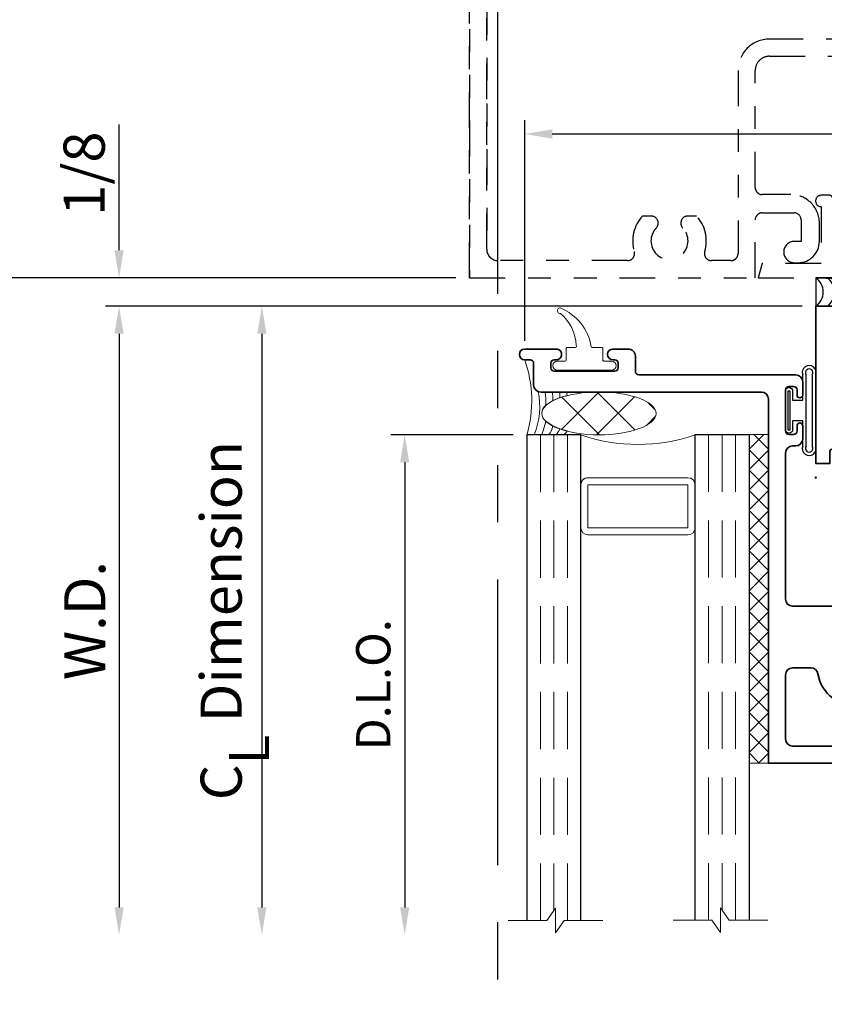
# Model space of a CAD drawing. Extents: x -0.7 to 15.7, y -0.7 to 20.7.
# Drawn here: x 5.1 to 8.6, y 12.4 to 16.7 of the extents above; entities that cross this region are included whole.
import ezdxf
from ezdxf.enums import TextEntityAlignment as Align

# ---------------------------------------------------------------- set-up
doc = ezdxf.new("R2010")
doc.units = 0
doc.header["$MEASUREMENT"] = 0
doc.linetypes.add('HIDDEN', pattern=[0.375, 0.25, -0.125])
doc.linetypes.add('PHANTOM', pattern=[2.5, 1.25, -0.25, 0.25, -0.25, 0.25, -0.25])
doc.layers.get('0').update_dxf_attribs({"lineweight": 35})
doc.layers.get('Defpoints').update_dxf_attribs({"color": 253})
doc.layers.add('Condition', color=194, linetype='Continuous', lineweight=25)
doc.layers.add('Dimension', color=22, linetype='Continuous', lineweight=25)
doc.styles.get("Standard").update_dxf_attribs({"font": 'arial.ttf'})
doc.dimstyles.get("Standard").update_dxf_attribs({"dimscale": 2, "dimtxt": 0.09, "dimasz": 0.06, "dimexe": 0.03, "dimexo": 0.03, "dimgap": 0.03, "dimtad": 1, "dimdec": 4, "dimzin": 0, "dimdsep": 46, "dimlunit": 5, "dimtxsty": 'Standard', "dimcen": 0.03, "dimclrd": 256, "dimclre": 256, "dimclrt": 256, "dimadec": 0, "dimazin": 0, "dimtfac": 1, "dimtdec": 4, "dimtofl": 0, "dimtmove": 0, "dimatfit": 2, "dimfxl": 1, "dimfrac": 2, "dimtolj": 1, "dimtzin": 0, "dimlwd": 25, "dimlwe": 25, "dimarcsym": 0})

# ---------------------------------------------------------------- blocks, each defined once
blk = doc.blocks.new('*D31')
at = {"layer": 'Defpoints', "color": 0, "transparency": 16777216}
for p in [(7.039225874428006, 15.53012708698664), (4.880267738901008, 12.65512708698664), (7.457605651746013, 12.65512708698664)]:
    blk.add_point(p, dxfattribs=at)
at = {"layer": 'Dimension', "lineweight": 25, "transparency": 16777216}
for p, q in [((6.979225874428006, 15.53012708698664), (4.820267738901006, 15.53012708698664)), ((4.880267738901007, 15.41012708698664), (4.880267738901008, 12.77512708698664))]:
    blk.add_line(p, q, dxfattribs=at)
at = {"layer": 'Dimension', "transparency": 16777216}
for points in [[(4.860267738901007, 15.41012708698664), (4.900267738901007, 15.41012708698664), (4.880267738901007, 15.53012708698664)], [(4.860267738901008, 12.77512708698664), (4.900267738901007, 12.77512708698664), (4.880267738901008, 12.65512708698664)]]:
    blk.add_solid(points, dxfattribs=at)
at = {"layer": 'Dimension', "transparency": 16777216, "insert": (4.72713677027891, 14.09262708698663), "char_height": 0.18, "attachment_point": 5, "rotation": 90}
blk.add_mtext('\\A1;R.O.', dxfattribs=at)
blk = doc.blocks.new('*D32')
at = {"layer": 'Defpoints', "color": 0, "transparency": 16777216}
for p in [(8.554225874427988, 15.40512708698664), (5.505267738901008, 12.65512708698664), (7.457605651746013, 12.65512708698664)]:
    blk.add_point(p, dxfattribs=at)
at = {"layer": 'Dimension', "lineweight": 25, "transparency": 16777216}
for p, q in [((8.494225874427988, 15.40512708698664), (5.445267738901006, 15.40512708698664)), ((5.505267738901007, 15.28512708698664), (5.505267738901008, 12.77512708698664))]:
    blk.add_line(p, q, dxfattribs=at)
at = {"layer": 'Dimension', "transparency": 16777216}
for points in [[(5.485267738901007, 15.28512708698664), (5.525267738901007, 15.28512708698664), (5.505267738901007, 15.40512708698664)], [(5.485267738901008, 12.77512708698664), (5.525267738901007, 12.77512708698664), (5.505267738901008, 12.65512708698664)]]:
    blk.add_solid(points, dxfattribs=at)
at = {"layer": 'Dimension', "transparency": 16777216, "insert": (5.35526773890101, 14.03012708698663), "char_height": 0.18, "attachment_point": 5, "rotation": 90}
blk.add_mtext('\\A1;W.D.', dxfattribs=at)
blk = doc.blocks.new('*D36')
at = {"layer": 'Defpoints', "color": 0, "transparency": 16777216}
for p in [(10.53922587489028, 16.15914530644991), (10.53922587489028, 15.40512708698664), (7.280726160276229, 15.19467708698663)]:
    blk.add_point(p, dxfattribs=at)
at = {"layer": 'Dimension', "lineweight": 25, "transparency": 16777216}
for p, q in [((7.280726160276229, 15.25467708698663), (7.280726160276229, 16.21914530644991)), ((10.53922587489028, 15.46512708698664), (10.53922587489028, 16.21914530644991)), ((7.400726160276229, 16.15914530644991), (10.41922587489029, 16.15914530644991))]:
    blk.add_line(p, q, dxfattribs=at)
at = {"layer": 'Dimension', "transparency": 16777216}
for points in [[(7.400726160276229, 16.17914530644991), (7.400726160276229, 16.13914530644991), (7.280726160276229, 16.15914530644991)], [(10.41922587489029, 16.17914530644991), (10.41922587489029, 16.13914530644991), (10.53922587489028, 16.15914530644991)]]:
    blk.add_solid(points, dxfattribs=at)
at = {"layer": 'Dimension', "transparency": 16777216, "insert": (8.909976017583258, 16.31227627507201), "char_height": 0.18, "attachment_point": 5}
blk.add_mtext('\\A1;3 1/4', dxfattribs=at)
blk = doc.blocks.new('*D39')
at = {"layer": 'Defpoints', "color": 0, "transparency": 16777216}
for p in [(7.290226160276255, 14.84267708698664), (6.755267738901012, 12.65512708698664), (7.457605651746013, 12.65512708698664)]:
    blk.add_point(p, dxfattribs=at)
at = {"layer": 'Dimension', "lineweight": 25, "transparency": 16777216}
for p, q in [((7.230226160276255, 14.84267708698664), (6.695267738901011, 14.84267708698664)), ((6.755267738901011, 14.72267708698664), (6.755267738901012, 12.77512708698664))]:
    blk.add_line(p, q, dxfattribs=at)
at = {"layer": 'Dimension', "transparency": 16777216}
for points in [[(6.735267738901012, 14.72267708698664), (6.775267738901011, 14.72267708698664), (6.755267738901011, 14.84267708698664)], [(6.735267738901013, 12.77512708698664), (6.775267738901012, 12.77512708698664), (6.755267738901012, 12.65512708698664)]]:
    blk.add_solid(points, dxfattribs=at)
at = {"layer": 'Dimension', "transparency": 16777216, "insert": (6.617658598382596, 13.74890208698663), "char_height": 0.15, "attachment_point": 5, "rotation": 90}
blk.add_mtext('\\A1;D.L.O.', dxfattribs=at)
blk = doc.blocks.new('*D40')
at = {"layer": 'Defpoints', "color": 0, "transparency": 16777216}
for p in [(8.554225874890282, 15.40512708698664), (6.130267738901012, 12.65512708698664), (7.457605651746013, 12.65512708698664)]:
    blk.add_point(p, dxfattribs=at)
at = {"layer": 'Dimension', "lineweight": 25, "transparency": 16777216}
for p, q in [((8.494225874890281, 15.40512708698664), (6.070267738901011, 15.40512708698664)), ((6.130267738901011, 15.28512708698664), (6.130267738901012, 12.77512708698664))]:
    blk.add_line(p, q, dxfattribs=at)
at = {"layer": 'Dimension', "transparency": 16777216}
for points in [[(6.110267738901012, 15.28512708698664), (6.150267738901011, 15.28512708698664), (6.130267738901011, 15.40512708698664)], [(6.110267738901013, 12.77512708698664), (6.150267738901012, 12.77512708698664), (6.130267738901012, 12.65512708698664)]]:
    blk.add_solid(points, dxfattribs=at)
at = {"layer": 'Dimension', "transparency": 16777216, "insert": (5.952066550360769, 14.03012708698664), "char_height": 0.18, "attachment_point": 5, "rotation": 90}
blk.add_mtext('\\A1;C{\\H0.97222x;\\S^ L;} Dimension', dxfattribs=at)
blk = doc.blocks.new('*U21')
at = {"lineweight": 25}
for p, q in [((0.125, 1.985000000000017), (0, 1.985000000000017)), ((0, 1.985000000000017), (0, 0)), ((0.125, 1.985000000000017), (0, 0)), ((0.125, 0), (0.125, 1.985000000000017)), ((0, 0), (0.125, 0))]:
    blk.add_line(p, q, dxfattribs=at)
blk = doc.blocks.new('*U24')
at = {"lineweight": 25}
for centre in [(0.06249999999999867, 0.1566075714414291), (0.06249999999999894, 0.1066075714414291), (0.0624999999999992, 0.05660757144142908), (0.06249999999999945, 0.00660757144142908), (0.06249999999999948, -0.04339242855857094)]:
    blk.add_arc(centre, 0.07608648274306423, 34.77143016441004, 145.2285698355892, dxfattribs=at)
blk = doc.blocks.new('*D28')
at = {"layer": 'Defpoints', "color": 0, "transparency": 16777216}
for p in [(5.505267738901015, 15.53012708698664), (7.039225874428006, 15.53012708698664), (8.554225874427988, 15.40512708698664)]:
    blk.add_point(p, dxfattribs=at)
at = {"layer": 'Dimension', "lineweight": 25, "transparency": 16777216}
for p, q in [((5.505267738901015, 15.65012708698663), (5.505267738901015, 16.20125941986521)), ((6.979225874428006, 15.53012708698664), (5.445267738901015, 15.53012708698664)), ((8.494225874427988, 15.40512708698664), (5.445267738901015, 15.40512708698664)), ((5.505267738901015, 15.28512708698664), (5.505267738901015, 15.16512708698663))]:
    blk.add_line(p, q, dxfattribs=at)
at = {"layer": 'Dimension', "transparency": 16777216}
for points in [[(5.485267738901015, 15.65012708698663), (5.525267738901015, 15.65012708698663), (5.505267738901015, 15.53012708698664)], [(5.485267738901015, 15.28512708698664), (5.525267738901015, 15.28512708698664), (5.505267738901015, 15.40512708698664)]]:
    blk.add_solid(points, dxfattribs=at)
at = {"layer": 'Dimension', "transparency": 16777216, "insert": (5.352198161820527, 15.98569325342592), "char_height": 0.18, "attachment_point": 5, "rotation": 90}
blk.add_mtext('\\A1;1/8', dxfattribs=at)
blk = doc.blocks.new('spacer500')
at = {"lineweight": 9}
blk.add_lwpolyline([(0.21875, 0), (0.40625, 0, 0.414213562373095), (0.4375, 0.03125), (0.4375, 0.46875, 0.414213562373095), (0.40625, 0.5), (0.21875, 0.5, 0.414213562373095), (0.1875, 0.46875), (0.1875, 0.03125, 0.414213562373095)], format="xyb", close=True, dxfattribs=at)
blk.add_lwpolyline([(0.21875, 0.03125), (0.40625, 0.03125), (0.40625, 0.46875), (0.21875, 0.46875)], close=True, dxfattribs=at)
blk = doc.blocks.new('butyl500')
at = {"lineweight": 9}
blk.add_lwpolyline([(0.1875, 0.03125000000000001), (0.1875, 0.46875, -0.4142135623730948), (0.21875, 0.5), (0, 0.5000000000000001, -0.1668159018940809), (0, 8.326672684688674e-17), (0.2196274479229587, 0, -0.4221899789615675), (0.1875, 0.03125)], format="xyb", close=True, dxfattribs=at)
blk = doc.blocks.new('Glass-6mm')
at = {"linetype": 'HIDDEN', "lineweight": 9}
for p, q in [((0, 0.177), (1.25, 0.1770000000000002)), ((0, 0.118), (1.205910484647801, 0.1179999999999998)), ((0, 0.059), (1.25, 0.05899999999999977))]:
    blk.add_line(p, q, dxfattribs=at)
at = {"lineweight": 9}
blk.add_lwpolyline([(1.25, 0.3316202231442718), (1.25, 0.1630830381744548), (1.304018615774532, 0.1249999999999998), (1.195981384225468, 0.1249999999999998), (1.25, 0.08691696182554476), (1.25, -0.08162022314427222)], dxfattribs=at)
at = {"lineweight": 25}
blk.add_lwpolyline([(1.25, 0.236), (0, 0.236), (0, 0), (1.25, -2.220446049250313e-16)], dxfattribs=at)
blk = doc.blocks.new('IG -1 Inch  Lami 3mm-030-3mm x 1-2 x 6mm')
at = {"lineweight": 25}
for p in [(0, 0.736), (0, 0)]:
    blk.add_blockref('Glass-6mm', p, dxfattribs=at)
at = {"lineweight": 9}
for name, p in [('butyl500', (0, 0.2359999999999999)), ('spacer500', (0, 0.236))]:
    blk.add_blockref(name, p, dxfattribs=at)
blk = doc.blocks.new('*U48')
at = {"layer": 'Condition'}
blk.add_line((2.666112500101804, 1.388272728533128), (2.416112500101804, 1.388272728533138), dxfattribs=at)
at = {"layer": 'Condition', "linetype": 'PHANTOM', "ltscale": 0.125}
for points in [[(1.414498393881493, 1.841940604925373), (1.42849104194075, 1.842184847505766, -0.6681786379192799), (1.435858964008515, 1.82523978684959), (1.388446157196688, 1.776142388134058, -0.6681786379193067), (1.302486782421935, 1.810002686335135), (1.301459713225304, 1.868843441202354), (1.261339783398993, 1.896287278446916, -0.8363234174214557), (1.267791885389121, 1.910652611679811), (1.30087390559874, 1.902404337651145), (1.299410108894077, 1.986265194693356, 0.4142135623730351), (1.29330630828454, 1.992159566425666), (1.243313923526761, 1.991286946103802, -0.4142135623729624), (1.237210122917174, 1.997181317836119), (1.236721455536928, 2.025177053300492, -0.4142135623731173), (1.242615827269274, 2.031280853910079), (1.661137308580534, 2.031669765398202, 0.1630378792798284), (1.661137308580534, 2.031669765398202), (1.724060713403551, 2.089120328701287, -0.8866576518667455), (1.740033413575707, 2.057316654042626), (1.672198805584364, 1.974419374670294), (1.673788754307273, 1.883331273339901), (1.722135493170049, 1.948031684754777, -0.9485134714985557), (1.742857079469557, 1.91884177612609), (1.674770235815229, 1.827102235407789), (1.676372609618218, 1.735302301716434), (1.724494618691812, 1.799197589103567, -0.9587547349573025), (1.746704291882926, 1.771100043475133), (1.688779810712509, 1.694475339615305, -0.2262200796140227), (1.578129974402549, 1.620762683305816, -0.4142135623730911), (1.537437970338777, 1.66005849485457), (1.53394748905132, 1.860028033885864, 0.4142135623730898), (1.452563480923848, 1.938619656983409), (1.414222568280747, 1.93795041386382, 0.3888787318530045), (1.375018102527823, 1.900746765007323), (1.373897735613587, 1.884724771681373, 0.4400105308918127)], [(3.085502606118383, 1.841940604925372), (3.071509958059125, 1.842184847505766, 0.6681786379192799), (3.06414203599136, 1.825239786849589), (3.111554842803188, 1.776142388134058, 0.6681786379193067), (3.19751421757794, 1.810002686335134), (3.198541286774571, 1.868843441202354), (3.238661216600882, 1.896287278446916, 0.8363234174214557), (3.232209114610754, 1.910652611679811), (3.199127094401135, 1.902404337651144), (3.200590891105798, 1.986265194693355, -0.4142135623730351), (3.206694691715335, 1.992159566425666), (3.256687076473114, 1.991286946103801, 0.4142135623729624), (3.262790877082701, 1.997181317836119), (3.263279544462947, 2.025177053300491, 0.4142135623731173), (3.257385172730601, 2.031280853910078), (2.838863691419341, 2.031669765398202, -0.1630378792798284), (2.838863691419341, 2.031669765398202), (2.775940286596324, 2.089120328701287, 0.8866576518667455), (2.759967586424168, 2.057316654042626), (2.827802194415511, 1.974419374670293), (2.826212245692602, 1.883331273339901), (2.777865506829826, 1.948031684754777, 0.9485134714985557), (2.757143920530318, 1.918841776126089), (2.825230764184646, 1.827102235407789), (2.823628390381657, 1.735302301716433), (2.775506381308062, 1.799197589103567, 0.9587547349573025), (2.753296708116949, 1.771100043475133), (2.811221189287366, 1.694475339615305, 0.2262200796140227), (2.921871025597326, 1.620762683305816, 0.4142135623730911), (2.962563029661098, 1.66005849485457), (2.966053510948555, 1.860028033885864, -0.4142135623730898), (3.047437519076027, 1.938619656983408), (3.085778431719128, 1.93795041386382, -0.3888787318530045), (3.124982897472052, 1.900746765007322), (3.126103264386288, 1.884724771681373, -0.4400105308918127)], [(1.263267538369567, 1.009718381043424e-13), (1.589267538369568, 1.008994515631369e-13), (2.917267538369563, 1.006045763277964e-13), (3.243267538369571, 1.005321897865908e-13), (3.226667538369568, 0.06200000000010083), (2.967267538369568, 0.06200000000010088), (2.967267538369568, 0.3110000000001006, 0.9999999999999999), (2.967267538369568, 0.3610000000001013), (2.932267538369564, 0.3610000000001013, 0.4133333333333305), (2.917267538369563, 0.3460000000001007), (2.917267538369563, 0.0620000000001009), (1.589267538369568, 0.06200000000010119), (1.589267538369568, 0.3460000000001011, 0.4133333333333348), (1.574267538369567, 0.3610000000001016), (1.539267538369563, 0.3610000000001016, 0.9999999999999999), (1.539267538369563, 0.3110000000001009), (1.539267538369563, 0.0620000000001012), (1.279867538369564, 0.06200000000010126), (1.263267538369567, 1.009718381043424e-13)]]:
    blk.add_lwpolyline(points, format="xyb", close=True, dxfattribs=at)
for points in [[(0, 0), (-2.448041769298471e-14, 2)], [(4.499999999999956, 2), (4.49999999999998, 7.771561172376147e-16)], [(0.07499999999998068, 1.874999999999997), (0.07499999999999556, 0.1250000000000027)], [(4.424999999999977, 0.1060000000000025), (4.424999999999962, 1.893999999999998)]]:
    blk.add_lwpolyline(points, dxfattribs=at)
for points in [[(2.223112500101808, 1.338272728533141), (2.223112500101808, 1.338272728533141, -0.4142135623731167), (2.273112500101808, 1.388272728533145), (2.351112500101807, 1.388272728533145, -0.414213562373095), (2.366112500101814, 1.373272728533145, 0.4142135623730118), (2.391112500101806, 1.348272728533139, 0.4142135623730118), (2.416112500101804, 1.373272728533145), (2.416112500101804, 1.388272728533138), (2.416112500101783, 1.440272728533143, 0.4142135623729749), (2.406112500101783, 1.450272728533139), (1.311999999999955, 1.450272728533141, -0.4142135623731035), (1.249999999999958, 1.512272728533141), (1.249999999999958, 1.512272728533141), (1.24999999999993, 1.604999999999997, -0.4142135623731286), (1.280999999999939, 1.635999999999996), (1.406000970197614, 1.636000000000001, 0.4142136322042776), (1.531000999999937, 1.760999999999996), (1.531000999999883, 1.841000100636762, 0.4142132454321819), (1.437999999999936, 1.934001000000002), (1.421499999999935, 1.933999999999998, 0.9999999999999999), (1.421499999999935, 1.840999999999994), (1.451000999999938, 1.840998999999997), (1.451000999999935, 1.747, -0.4142135623730615), (1.420000999999932, 1.716000000000001), (1.280999999999939, 1.716000000000005, -0.4142135623731286), (1.249999999999933, 1.747), (1.249999999999933, 2), (-2.448041769298471e-14, 2), (-2.448041769298471e-14, 2), (0, 0), (1.249999999999958, -2.775557561562797e-16), (1.249999999999958, 0.2529999999999999, -0.4142135623731286), (1.280999999999964, 0.2839999999999951), (1.420000999999957, 0.2839999999999986, -0.4142135623730615), (1.451000999999959, 0.2529999999999998), (1.451000999999963, 0.1590010000000032), (1.421499999999959, 0.1590000000000057, 0.9999999999999999), (1.421499999999959, 0.0660000000000022), (1.43799999999996, 0.06599899999999762, 0.4142132454321819), (1.531000999999908, 0.1589998993632375), (1.531000999999961, 0.239000000000004, 0.4142136322042776), (1.406000970197639, 0.3639999999999987), (1.280999999999964, 0.3640000000000041, -0.4142135623731286), (1.249999999999954, 0.395000000000003), (1.249999999999958, 0.9069999999999965, -0.4142135623731035), (1.311999999999955, 0.9689999999999958), (2.406112500101783, 0.9689999999999975, 0.4142135623729749), (2.416112500101783, 0.9789999999999935), (2.416112500101804, 1.030999999999999), (2.416112500101804, 1.045999999999992, 0.4142135623730118), (2.391112500101806, 1.070999999999998, 0.4142135623730118), (2.366112500101814, 1.045999999999992, -0.414213562373095), (2.351112500101807, 1.030999999999992), (2.273112500101808, 1.030999999999992, -0.4142135623731167), (2.223112500101808, 1.080999999999996), (2.223112500101808, 1.338272728533141)], [(2.859112500101809, 1.06199999999999), (2.859112500101809, 1.06199999999999, -0.414213562373095), (2.828112500101811, 1.030999999999991), (2.731112500101809, 1.030999999999991, -0.414213562373095), (2.716112500101809, 1.045999999999992, 0.414213562373095), (2.69111250010181, 1.070999999999991, 0.4142135623731367), (2.666112500101812, 1.045999999999999), (2.666112500101812, 1.030999999999999), (2.666112500101782, 0.9790000000000029, 0.414213562373255), (2.676112500101782, 0.9689999999999973), (3.187999999999961, 0.9689999999999972, -0.4142135623731161), (3.249999999999965, 0.906999999999996), (3.249999999999972, 0.3950000000000025, -0.4142135623730279), (3.218999999999974, 0.3639999999999965), (3.093999999999959, 0.3640000000000037, 0.414213562373095), (2.968999999999959, 0.2390000000000037), (2.969000000000016, 0.1589998993632371, 0.4142132454321735), (3.06200099999996, 0.06599900000000347, 0.9999999999999999), (3.06200099999996, 0.06600000000000183), (3.078500999999961, 0.06600000000000183, 0.9999999999999999), (3.078500999999961, 0.1590000000000054), (3.048999999999965, 0.1589999999999983), (3.048999999999965, 0.2529999999999995, -0.4142135623730279), (3.079999999999964, 0.2840000000000054), (3.218999999999952, 0.2839999999999983, -0.4142135623730446), (3.249999999999956, 0.2529999999999994), (3.249999999999958, -7.216449660063423e-16), (4.49999999999998, 7.771561172376147e-16), (4.499999999999956, 2), (4.499999999999956, 2), (3.249999999999934, 2.000000000000002), (3.249999999999932, 1.747000000000002, -0.4142135623730446), (3.218999999999928, 1.716000000000003), (3.079999999999939, 1.715999999999996, -0.4142135623730279), (3.04899999999994, 1.747000000000002), (3.04899999999994, 1.841000000000003), (3.078500999999937, 1.840999999999996, 0.9999999999999999), (3.078500999999937, 1.933999999999999), (3.062000999999936, 1.933999999999999, 0.9999999999999999), (3.062000999999936, 1.934000999999998, 0.4142132454321735), (2.968999999999991, 1.841000100636764), (2.968999999999935, 1.760999999999998, 0.414213562373095), (3.093999999999935, 1.635999999999998), (3.218999999999949, 1.636000000000005, -0.4142135623730279), (3.249999999999948, 1.604999999999999), (3.249999999999966, 1.512272728533141), (3.249999999999966, 1.512272728533141, -0.4142135623731161), (3.187999999999961, 1.450272728533139), (2.676112500101783, 1.450272728533139, 0.414213562373255), (2.666112500101783, 1.440272728533134), (2.666112500101812, 1.388272728533138), (2.666112500101812, 1.373272728533137, 0.4142135623731367), (2.69111250010181, 1.348272728533146, 0.414213562373095), (2.716112500101809, 1.373272728533144, -0.414213562373095), (2.731112500101809, 1.388272728533145), (2.828112500101811, 1.388272728533145, -0.414213562373095), (2.859112500101809, 1.357272728533146), (2.859112500101809, 1.06199999999999)], [(2.148112500101797, 1.075249999999997), (2.148112500101797, 1.075249999999997, -0.414213562373095), (2.116862500101797, 1.043999999999997), (1.311999999999962, 1.044000000000004, 0.4142135623731044), (1.174999999999952, 0.9070000000000036), (1.174999999999962, 0.1060000000000014, -0.4142135623731788), (1.143999999999963, 0.07500000000000794), (1.058953798547265, 0.07500000000000262, -0.5021061794792285), (1.029252924823527, 0.1148802083333205, 0.264478164616461), (0.9934905059487499, 0.2699999999999999), (0.9553741251895506, 0.2699999999999994, 0.6627717165370545), (0.9331277155388715, 0.2174107142857319, -2.363944858520024), (0.8168722844610704, 0.2174107142857048, 0.662771716536993), (0.794625874810372, 0.2700000000000066), (0.756509494051166, 0.2699999999999924, 0.264478164616465), (0.720747075176433, 0.1148802083333356, -0.5021061794793507), (0.6910462014526432, 0.07500000000000714), (0.1249999999999956, 0.07500000000000283, -0.4142135623730931), (0.07499999999999556, 0.1250000000000027), (0.07499999999997102, 1.874999999999998), (0.07499999999997102, 1.874999999999998, -0.4142135623730931), (0.1249999999999711, 1.924999999999998), (0.6910462014526187, 1.924999999999993, -0.5021061794793507), (0.7207470751764086, 1.885119791666664, 0.264478164616465), (0.7565094940511413, 1.730000000000008), (0.7946258748103473, 1.729999999999994, 0.662771716536993), (0.8168722844610459, 1.782589285714295, -2.363944858520024), (0.9331277155388471, 1.782589285714268, 0.6627717165370545), (0.9553741251895259, 1.730000000000001), (0.9934905059487252, 1.73, 0.264478164616461), (1.029252924823503, 1.88511979166668, -0.5021061794792285), (1.05895379854724, 1.924999999999997), (1.143999999999939, 1.924999999999992, -0.4142135623731788), (1.174999999999937, 1.893999999999999), (1.174999999999933, 1.512272728533138), (1.174999999999952, 1.512272728533134, 0.4142135623731044), (1.311999999999962, 1.375272728533133), (2.116862500101797, 1.37527272853314, -0.414213562373095), (2.148112500101797, 1.34402272853314), (2.148112500101797, 1.075249999999997)], [(2.934112500101812, 1.34402272853314), (2.934112500101812, 1.34402272853314, -0.414213562373095), (2.965362500101812, 1.37527272853314), (3.187999999999961, 1.37527272853314, 0.4142135623730875), (3.324999999999962, 1.512272728533137), (3.324999999999962, 1.512272728533137), (3.324999999999951, 1.894, -0.414213562373028), (3.35599999999995, 1.924999999999999), (3.441046201452548, 1.924999999999999, -0.5021061794792067), (3.470747075176339, 1.88511979166667, 0.2644781646164348), (3.506509494051135, 1.730000000000013), (3.544625874810341, 1.729999999999999, 0.6627717165370606), (3.566872284461046, 1.782589285714296, -2.363944858520037), (3.68312771553885, 1.782589285714268, 0.662771716537009), (3.70537412518952, 1.729999999999999), (3.743490505948726, 1.729999999999999, 0.264478164616428), (3.779252924823501, 1.885119791666662, -0.502106179479203), (3.808953798547312, 1.924999999999999), (4.393999999999953, 1.925000000000001, -0.414213562373112), (4.424999999999952, 1.893999999999998), (4.424999999999952, 1.893999999999998), (4.424999999999977, 0.1060000000000025, -0.414213562373112), (4.393999999999978, 0.07500000000000011), (3.808953798547337, 0.07500000000000201, -0.502106179479203), (3.779252924823525, 0.1148802083333385, 0.264478164616428), (3.74349050594875, 0.2700000000000023), (3.705374125189544, 0.2700000000000023, 0.662771716537009), (3.683127715538874, 0.217410714285733, -2.363944858520037), (3.566872284461071, 0.2174107142857046, 0.6627717165370606), (3.544625874810365, 0.2700000000000024), (3.506509494051159, 0.2699999999999882, 0.2644781646164348), (3.470747075176363, 0.1148802083333315, -0.5021061794792067), (3.441046201452573, 0.07500000000000209), (3.355999999999974, 0.0750000000000021, -0.414213562373028), (3.324999999999975, 0.1060000000000009), (3.324999999999961, 0.9069999999999995, 0.4142135623730875), (3.187999999999961, 1.043999999999997), (2.965362500101812, 1.043999999999997, -0.414213562373095), (2.934112500101812, 1.075249999999997), (2.934112500101812, 1.34402272853314)]]:
    blk.add_lwpolyline(points, format="xyb", dxfattribs=at)
at = {"layer": 'Condition'}
blk.add_arc((2.541112500101792, 0.7061961470791417), 0.3000782267484003, 65.38252750855666, 114.6174724914475, dxfattribs=at)
at = {"layer": 'Condition', "rotation": 89.99999999999999}
blk.add_blockref('IG -1 Inch  Lami 3mm-030-3mm x 1-2 x 6mm', (2.740849425094537, 1.70027272853314), dxfattribs=at)
blk = doc.blocks.new('HLTW-2')
at = {"linetype": 'Continuous', "lineweight": 9}
blk.add_lwpolyline([(-0.1044188728754092, 0.07499999999999218, -0.4142135623733031), (-0.09941887287541018, 0.07999999999999119), (-0.04941887287543078, 0.07999999999999652, 0.4142135623731991), (-0.04441887287542822, 0.08499999999999375), (-0.04441887287542822, 0.117999999999995, -0.9999999999999999), (-0.004418872875418416, 0.117999999999995), (-0.004418872875418429, -0.1180000000000092), (-0.004418872875418429, -0.1180000000000092, -0.9999999999999999), (-0.04441887287542823, -0.1180000000000092), (-0.04441887287542823, -0.08500000000000796, 0.414213562373095), (-0.04941887287543079, -0.0800000000000054), (-0.09941887287541729, -0.08000000000000362, -0.4142135623731992), (-0.1044188728754198, -0.0750000000000064), (-0.1044188728754198, -0.04015553633810453, 0.6061945227435822), (-0.1122793199798474, -0.03605458006391781, 0.2083125677146257), (-0.2528118083346262, -0.105339581580427, -1.085740076383629), (-0.2770914809686826, -0.10592735530239, -0.2616725551368047), (-0.106773431507249, 0.02955719268804558, 0.2588788769735365), (-0.1044188728754202, 0.03380002664279447)], format="xyb", close=True, dxfattribs=at)
blk = doc.blocks.new('TL-78T')
at = {"lineweight": 35}
for points in [[(-0.449549999999998, -0.7745000500000436, -0.4142135623735113), (-0.4645500000000199, -0.7895000500000442), (-0.5315499999999526, -0.7895000499999483, 0.4142135623735009), (-0.5625499999999958, -0.8205000499999489), (-0.5625499999999976, -0.8885000500202487, 0.4130501484133413), (-0.5395500000000121, -0.9115000500000192), (-0.5385500000000357, -0.9115000500000192, 0.4130501484133489), (-0.5155500000000112, -0.8885000500000231), (-0.5155500000000396, -0.8795000499999801, -0.414213562373095), (-0.5005500000000532, -0.8645000499999937), (-0.4805499999999862, -0.8645000500000222, -0.4142135623728176), (-0.4655499999999998, -0.8795000500000085), (-0.4655499999999998, -1.144500050000052, -0.414213562373095), (-0.4805499999999862, -1.159500050000038), (-0.5005500000000532, -1.159500050000038, -0.4142135623728176), (-0.5155500000000396, -1.14450005000008), (-0.5155500000000396, -1.135500050000037, 0.4173913043485524), (-0.5385500000000073, -1.112500050000041), (-0.5395500000000405, -1.112500050000013, 0.417391304347449), (-0.5625500000000082, -1.135500050000037), (-0.5625499999999602, -1.273499714147395, 0.9999999999999994), (-0.5155500000000396, -1.273499714156139), (-0.5155500000000396, -1.249500049999967, -0.4142135623725454), (-0.5005500000000532, -1.234500050000009), (-0.4055499999999957, -1.234500050000011, 0.4142135623730924), (-0.3745499999999952, -1.20350005000001), (-0.3745499999999952, -1.20350005000001), (-0.3745500000000005, -0.2379997141517294, -0.4142135623730825), (-0.3435499999999999, -0.206999714151727), (1.249449999999999, -0.206999714151733), (1.249450000000007, 1.797500000000009), (0.6604499500000115, 1.797500000000006, 0.9999999999999999), (0.6604499500000115, 1.7725), (0.6829500000000112, 1.7725, -0.4142135623731296), (0.69795000000001, 1.7575), (0.69795000000001, 1.737499999999989, -0.4142135623730603), (0.6829500000000112, 1.722499999999989), (0.5029499000000067, 1.722499999999989, -0.4142135623730603), (0.4879499000000079, 1.737499999999989), (0.4879499000000079, 1.7575, -0.4142135623731296), (0.5029499000000067, 1.7725), (0.5254499500000064, 1.7725, 0.9999999999999999), (0.5254499500000064, 1.797500000000006), (0.4684500000000172, 1.797500000000004, 0.414213562373095), (0.4374500000000184, 1.766500000000004), (0.4374500000000184, 1.678499999999988, 0.4142135623731035), (0.4684500000000172, 1.647499999999988), (0.5314499999999841, 1.647499999999986, -0.4142135623730867), (0.5624499999999829, 1.616499999999987), (0.5624499999999829, 1.578750000000007), (0.6249500000000042, 1.578750000000007), (0.6249500000000042, 1.391250000000007), (0.5624499999999856, 1.391250000000007), (0.5624500000000064, 0.2662500000000072), (0.6249500000000042, 0.2662500000000072), (0.6249500000000038, 0.07875000000000698), (0.5624500000000113, 0.07875000000000676), (0.562450000000014, -0.10099971415173, -0.4142135623731009), (0.5314500000000139, -0.1319997141517304), (-0.1075500799999854, -0.1319997141517277, -0.4142135623730948), (-0.1385500799999851, -0.1009997141517278), (-0.1385500799999851, -0.08799966415172844, 0.4142135623730951), (-0.1695500799999857, -0.05699966415172786), (-0.2265500399999828, -0.05699966415171454, 0.9999999999999288), (-0.2265500399999846, -0.08199966415173443), (-0.2040499999999911, -0.08199966415173354, -0.414213562373095), (-0.1890499999999905, -0.09699966415173411), (-0.1890499999999941, -0.1169997141517272, -0.4142135623730603), (-0.2040499999999911, -0.1319997141517277), (-0.3840500799999939, -0.1319997141517277, -0.4142135623730951), (-0.3990500799999944, -0.1169997141517307), (-0.3990500799999944, -0.09699966415173411, -0.4142135623730344), (-0.3840500799999939, -0.08199966415173354), (-0.3615500399999968, -0.08199966415172644, 0.9999999999999999), (-0.3615500399999968, -0.05699966415172075), (-0.4185499999999992, -0.05699966415172786, 0.414213562373095), (-0.4495499999999998, -0.08799966415172844)], [(0.9959199761280161, 1.462581995969887, 0.2716608453824617), (0.9317858429136147, 1.616747448979589, -0.7197922401494238), (0.9504489406731486, 1.672500000000006), (1.143450000000005, 1.672500000000006, -0.414213562373095), (1.174450000000006, 1.641500000000005), (1.174449999999994, -0.1009997141517307, -0.4142135623730932), (1.143449999999995, -0.1319997141517306), (0.863450000000007, -0.1319997141517306, -0.414213562373088), (0.8324500000000074, -0.1009997141517314), (0.8324500000000051, -0.02103294293215985, -0.3684223443150514), (0.8585469387755144, 0.009576859266300364, 0.4076264661342809), (0.995919976128017, 0.1949180040301293, 0.6199734778760362), (0.9432871249417226, 0.2126264468230703), (0.9142071170425098, 0.1835464389238575, -2.962440474840736), (0.8434964389238552, 0.2542571170425116), (0.872576446823068, 0.2833371249417245, 0.6199734778760345), (0.8548680040301267, 0.3359699761280197, 0.1915480499902535), (0.7364806122449071, 0.3067195090659376, -0.6101957451765235), (0.6874500000000051, 0.3319365077389362), (0.6874499999999953, 1.325563492261086, -0.6101957451765554), (0.7364806122448982, 1.350780490934084, 0.1915480499902676), (0.854868004030125, 1.321530023871997, 0.6199734778760366), (0.8725764468230658, 1.374162875058291), (0.8434964389238561, 1.403242882957502, -2.96244047484074), (0.9142071170425102, 1.473953561076157), (0.9432871249417213, 1.444873553176947, 0.6199734778760339)]]:
    blk.add_lwpolyline(points, format="xyb", close=True, dxfattribs=at)
at = {"oblique": 10, "flags": 8}
blk.add_attdef('ID', text='', height=0.14, rotation=90, dxfattribs=at).set_placement((0.8253113054556788, 0.859833067986143), align=Align.MIDDLE_CENTER)
blk = doc.blocks.new('TL-36')
at = {"linetype": 'HIDDEN', "lineweight": 9}
h = blk.add_hatch(dxfattribs=at)
h.set_pattern_fill('ANSI31', color=256, style=0)
h.set_pattern_definition([(45.00000000000001, (2.220446049250313e-16, -1.985000000000018), (-0.08838834764831843, 0.08838834764831845), [])])
edge = h.paths.add_edge_path()
edge.add_line((0.3319999999999868, -0.872500000000024), (0.331999999999993, -1.112500000000002))
edge.add_line((0.331999999999993, -1.112500000000002), (0.341999999999999, -1.112500000000001))
edge.add_arc((0.341999999999999, -1.132500000000011), 0.02000000000001023, -90, 90, ccw=False)
edge.add_line((0.341999999999999, -1.152500000000022), (0.3319999999999885, -1.152500000000022))
edge.add_arc((0.3319999999999894, -1.162500000000022), 0.01000000000000068, 90.0000000000051, 180.0000000000051)
edge.add_line((0.3219999999999887, -1.162500000000023), (0.3219999999999887, -1.287750399973309))
edge.add_arc((0.3532499999999887, -1.287750399973309), 0.03125, 180, 270)
edge.add_line((0.3532499999999887, -1.319000399973309), (0.5187499999999974, -1.319000399973309))
edge.add_arc((0.5187499999999974, -1.287750399973309), 0.03125, 270, 360)
edge.add_line((0.5499999999999974, -1.287750399973309), (0.5499999999999974, -1.162500000000023))
edge.add_arc((0.5399999999999958, -1.162500000000023), 0.01000000000000156, 0, 90)
edge.add_line((0.5399999999999958, -1.152500000000022), (0.5299999999999871, -1.152500000000022))
edge.add_arc((0.5299999999999871, -1.132500000000011), 0.02000000000001023, 90, 270, ccw=False)
edge.add_line((0.5299999999999871, -1.112500000000001), (0.593749999999986, -1.112500000000001))
edge.add_arc((0.5937499999999859, -1.143750000000001), 0.03125, 44.99999999997158, 89.99999999999977, ccw=False)
edge.add_arc((0.9822346060796321, -0.9924999999999962), 0.3884846060796437, 160.5822632829693, 199.4177367170378, ccw=False)
edge.add_arc((0.5937499999999861, -0.8412500000000205), 0.03125000000000001, 269.9999999999998, 314.9999999999863, ccw=False)
edge.add_line((0.593749999999986, -0.8725000000000205), (0.5299999999999871, -0.8725000000000205))
edge.add_arc((0.5299999999999871, -0.8525000000000245), 0.01999999999999602, 90, 270, ccw=False)
edge.add_line((0.5299999999999871, -0.8325000000000284), (0.5399999999999958, -0.832500000000032))
edge.add_arc((0.5399999999999958, -0.8225000000000304), 0.01000000000000156, 270, 360)
edge.add_line((0.5499999999999974, -0.8225000000000304), (0.5499999999999974, -0.6972497000267066))
edge.add_arc((0.5187499999999974, -0.6972497000267066), 0.03125, 0, 90)
edge.add_line((0.5187499999999974, -0.6659997000267066), (0.3532499999999887, -0.6659997000267066))
edge.add_arc((0.3532499999999887, -0.6972497000267066), 0.03125, 90, 180)
edge.add_line((0.3219999999999887, -0.6972497000267066), (0.3219999999999887, -0.8225000000000304))
edge.add_arc((0.3319999999999885, -0.8225000000000322), 0.009999999999999787, 179.9999999999898, 269.9999999999898)
edge.add_line((0.3319999999999868, -0.832500000000032), (0.341999999999999, -0.8325000000000284))
edge.add_arc((0.341999999999999, -0.8525000000000245), 0.01999999999999602, -90, 90, ccw=False)
edge.add_line((0.341999999999999, -0.8725000000000205), (0.3319999999999868, -0.872500000000024))
at = {"lineweight": 35}
for points in [[(0.2569999999999875, -0.872500000000024), (0.256999999999991, -0.8725000000000205), (0.2470000000000001, -0.8625000000000012), (0.2470000000000001, -0.5677356773667879), (0.2768523129053266, -0.5504999419719465, 3.732032564684637), (0.2768524624270106, -0.4694999990504098), (0.246999999999993, -0.4522645226446795), (0.246999999999993, -0.3902675847483761, -0.364803046042093), (0.4478990089939148, -0.3910241982697369, 0.6389122459981649), (0.5500000000000009, -0.343738782755747), (0.5499999999999974, -0.1369999999999973, 0.4142135623731034), (0.487999999999998, -0.07499999999999973), (0, -0.07499999999999973), (0, 0), (1.375, 3.108624468950438e-15), (1.375, -0.1249999999999971), (0.6562500000000002, -0.1249999999999969, 0.414213562373095), (0.6250000000000002, -0.1562499999999969), (0.6249999999999931, -0.50000010000003), (0.6149999999999951, -0.5100001000000245), (0.6249999999999896, -0.5200001000000438), (0.6249999999999878, -0.8412500000000205), (0.6249999999999896, -0.5200001000000438), (0.624999999999986, -0.8412500000000205, -0.414213562373095), (0.593749999999986, -0.8725000000000205), (0.5299999999999871, -0.8725000000000205, -0.9999999999999999), (0.5299999999999871, -0.8325000000000284), (0.5399999999999958, -0.832500000000032, 0.414213562373095), (0.5499999999999974, -0.8225000000000304), (0.5499999999999974, -0.6972497000267066, 0.414213562373095), (0.5187499999999974, -0.6659997000267066), (0.3532499999999887, -0.6659997000267066, 0.414213562373095), (0.3219999999999887, -0.6972497000267066), (0.3219999999999887, -0.8225000000000304, 0.414213562373095), (0.3319999999999868, -0.832500000000032), (0.341999999999999, -0.8325000000000284, -0.9999999999999999), (0.341999999999999, -0.8725000000000205), (0.256999999999991, -0.8725000000000205)], [(0.2569999999999839, -1.112500000000005), (0.341999999999999, -1.112500000000001, -0.9999999999999999), (0.341999999999999, -1.152500000000022), (0.3319999999999885, -1.152500000000022, 0.414213562373095), (0.3219999999999887, -1.162500000000023), (0.3219999999999887, -1.287750399973309, 0.414213562373095), (0.3532499999999887, -1.319000399973309), (0.5187499999999974, -1.319000399973309, 0.414213562373095), (0.5499999999999974, -1.287750399973309), (0.5499999999999974, -1.162500000000023, 0.414213562373095), (0.5399999999999958, -1.152500000000022), (0.5299999999999871, -1.152500000000022, -0.9999999999999999), (0.5299999999999871, -1.112500000000001), (0.593749999999986, -1.112500000000001, -0.414213562373095), (0.624999999999986, -1.143750000000001), (0.624999999999986, -1.465000000000007), (0.6149999999999951, -1.474999999999998), (0.624999999999986, -1.485000000000018), (0.624999999999986, -1.913000000000004, 0.414213562373095), (0.6349999999999858, -1.923000000000006), (0.6869999999999978, -1.923000000000006), (0.6869999999999977, -1.985000000000018), (2.220446049250313e-16, -1.985000000000018), (2.220446049250313e-16, -1.910000000000037), (0.487999999999998, -1.910000000000001, 0.4142135623730866), (0.5499999999999974, -1.848000000000003), (0.5499999999999992, -1.641261317244269, 0.6389122459981817), (0.4478990089939148, -1.593975901730279, -0.3648030460420849), (0.246999999999993, -1.59473251525164), (0.246999999999993, -1.532735577355343), (0.2768524624270088, -1.515500100949613, 3.73203256468468), (0.2768523129053231, -1.434500158028076), (0.246999999999993, -1.417264422633228), (0.2470000000000001, -1.12250000000002), (0.2569999999999839, -1.112500000000005)]]:
    blk.add_lwpolyline(points, format="xyb", dxfattribs=at)
at = {"linetype": 'Continuous', "lineweight": 9}
blk.add_lwpolyline([(0.3319999999999868, -0.872500000000024), (0.331999999999993, -1.112500000000002), (0.341999999999999, -1.112500000000001, -0.9999999999999999), (0.341999999999999, -1.152500000000022), (0.3319999999999885, -1.152500000000022, 0.414213562373095), (0.3219999999999887, -1.162500000000023), (0.3219999999999887, -1.287750399973309, 0.414213562373095), (0.3532499999999887, -1.319000399973309), (0.5187499999999974, -1.319000399973309, 0.414213562373095), (0.5499999999999974, -1.287750399973309), (0.5499999999999974, -1.162500000000023, 0.414213562373095), (0.5399999999999958, -1.152500000000022), (0.5299999999999871, -1.152500000000022, -0.9999999999999999), (0.5299999999999871, -1.112500000000001), (0.593749999999986, -1.112500000000001, -0.1989123673797853), (0.6158470869120765, -1.121652913087932, -0.1710924390612757), (0.6158470869120605, -0.8633470869121054, -0.1989123673795969), (0.593749999999986, -0.8725000000000205), (0.5299999999999871, -0.8725000000000205, -0.9999999999999999), (0.5299999999999871, -0.8325000000000284), (0.5399999999999958, -0.832500000000032, 0.414213562373095), (0.5499999999999974, -0.8225000000000304), (0.5499999999999974, -0.6972497000267066, 0.414213562373095), (0.5187499999999974, -0.6659997000267066), (0.3532499999999887, -0.6659997000267066, 0.414213562373095), (0.3219999999999887, -0.6972497000267066), (0.3219999999999887, -0.8225000000000304, 0.414213562373095), (0.3319999999999868, -0.832500000000032), (0.341999999999999, -0.8325000000000284, -0.9999999999999999), (0.341999999999999, -0.8725000000000205)], format="xyb", close=True, dxfattribs=at)
at = {"layer": 'Defpoints', "lineweight": 0}
blk.add_circle((0.7495000000000004, -1.985000000000018), 0.002793841843284121, dxfattribs=at)
at = {"oblique": 10, "flags": 8}
blk.add_attdef('ID', text='', height=0.14, rotation=90, dxfattribs=at).set_placement((0.1383386051406659, -0.6339284765561506), align=Align.MIDDLE_CENTER)
blk = doc.blocks.new('*U65')
at = {"linetype": 'Continuous', "lineweight": 25}
for p, q in [((0.1169997141517277, 0.1560000000000001), (0.1169997141517278, -0.156)), ((0.1319997141517277, 0.1560000000000001), (0.1319997141517278, -0.156))]:
    blk.add_line(p, q, dxfattribs=at)
for points in [[(0.07499999999999753, -0.156, -0.4142135623730951), (0.07499999999999753, -0.156), (0.07499999999999751, -0.0449999999999997), (0.03100000000000002, -0.04499999999999973), (0.03100000000000005, -0.0845, -0.9999999999999999), (-8.992806499463776e-18, -0.0845), (-1.876276911616514e-17, 0.0845, -0.9999999999999999), (0.03100000000000002, 0.0845), (0.031, 0.04500000000000152), (0.07499999999999749, 0.04500000000000153), (0.07499999999999744, 0.1560000000000001, -0.4142135623730951), (0.07499999999999746, 0.1560000000000001, -0.4142135623730951)], [(0.08999999999999754, -0.156, -0.4142135623730943), (0.08999999999999754, -0.156), (0.08999999999999746, 0.1560000000000001, -0.4142135623730952), (0.08999999999999746, 0.1560000000000001, -0.4142135623730952)]]:
    blk.add_lwpolyline(points, format="xyb", dxfattribs=at)
blk.add_lwpolyline([(0.02050000000000004, -0.0845), (0.0205, 0.0845), (0.01049999999999999, 0.0845), (0.01050000000000003, -0.0845)], close=True, dxfattribs=at)
for centre, radius, start, end in [((0.1034998570758626, 0.1664814611267062), 0.03036614695175191, 339.8078703187311, 200.1921296812689), ((0.1034998570758626, 0.1655291132401854), 0.01652422888406775, 324.7829668853466, 215.2170331146534), ((0.1034998570758627, -0.1664814611267061), 0.03036614695175191, 159.8078703187311, 20.19212968126875), ((0.1034998570758627, -0.1655291132401853), 0.01652422888406777, 144.7829668853466, 35.21703311465357)]:
    blk.add_arc(centre, radius, start, end, dxfattribs=at)
blk = doc.blocks.new('*U66')
at = {"linetype": 'Continuous', "lineweight": 25}
for p, q in [((0.1225000000000174, 0.1560000000000001), (0.1225000000000175, -0.156)), ((0.1375000000000174, 0.1560000000000001), (0.1375000000000175, -0.156))]:
    blk.add_line(p, q, dxfattribs=at)
for points in [[(0.07499999999999753, -0.156, -0.4142135623730951), (0.07499999999999753, -0.156), (0.07499999999999751, -0.0449999999999997), (0.03100000000000002, -0.04499999999999973), (0.03100000000000005, -0.0845, -0.9999999999999999), (-8.992806499463776e-18, -0.0845), (-1.876276911616514e-17, 0.0845, -0.9999999999999999), (0.03100000000000002, 0.0845), (0.031, 0.04500000000000152), (0.07499999999999749, 0.04500000000000153), (0.07499999999999744, 0.1560000000000001, -0.4142135623730951), (0.07499999999999746, 0.1560000000000001, -0.4142135623730951)], [(0.08999999999999754, -0.156, -0.4142135623730943), (0.08999999999999754, -0.156), (0.08999999999999746, 0.1560000000000001, -0.4142135623730952), (0.08999999999999746, 0.1560000000000001, -0.4142135623730952)]]:
    blk.add_lwpolyline(points, format="xyb", dxfattribs=at)
blk.add_lwpolyline([(0.02050000000000004, -0.0845), (0.0205, 0.0845), (0.01049999999999999, 0.0845), (0.01050000000000003, -0.0845)], close=True, dxfattribs=at)
for centre, radius, start, end in [((0.1062500000000074, 0.1644700747275288), 0.03237753335092938, 344.8347729630156, 195.1652270369845), ((0.1062500000000074, 0.1639589431149603), 0.01809439900929279, 333.9052599209911, 206.094740079009), ((0.1062500000000075, -0.1644700747275287), 0.03237753335092936, 164.8347729630155, 15.16522703698437), ((0.1062500000000075, -0.1639589431149602), 0.01809439900929279, 153.905259920991, 26.09474007900905)]:
    blk.add_arc(centre, radius, start, end, dxfattribs=at)
blk = doc.blocks.new('BackerRod-188')
at = {"lineweight": 9}
h = blk.add_hatch(dxfattribs=at)
h.set_pattern_fill('ANSI37', color=256, style=0)
h.set_pattern_definition([(45.00000000000001, (0, 0), (-0.08838834764831843, 0.08838834764831845), []), (135, (0, 0), (-0.08838834764831845, -0.08838834764831843), [])])
edge = h.paths.add_edge_path()
edge.add_ellipse((0.125, 0.2499999999999999), major_axis=(0, -0.2499999999999999), ratio=0.3750000000000001, start_angle=0, end_angle=360)
blk.add_ellipse((0.125, 0.2499999999999999), major_axis=(0, -0.2499999999999999), ratio=0.3750000000000001, dxfattribs=at)
blk = doc.blocks.new('Cap-3325')
at = {"lineweight": 9}
blk.add_lwpolyline([(-0.2258721018368746, 0.1446755699060092), (-0.2258721018368746, 0.1446755699060092), (-0.2258721018368746, 0.1446755699060092), (-0.2258721018357783, 0.1446755699034326, 0.006816767323511685), (-0.2499999999999947, 0.1430306357115713), (-0.2499999999999948, 0.1116722005856325, -0.01083847611268194), (-0.2129792546207437, 0.1140082768836709), (-0.1924413090058288, 0.08335608560167168, 0.01748311097470604), (-0.2499999999999946, 0.08030549923815344), (-0.2499999999999947, 0.06049966415172281), (-0.2523282723001173, 0.04871272092185697, -0.1505488514487918), (-0.06249999999999975, 0.03209891952301858), (-0.06249999999999969, -3.33066907387547e-16, 0.1553498614766541), (-0.3910000000000391, -0.009500000004405651), (-0.3910000000000391, 0.01449966415176607, -0.4142135623725454), (-0.3760000000000527, 0.029499664151724), (-0.2809999999999953, 0.02949966415172223, 0.4142135623730924), (-0.2499999999999947, 0.06049966415172281), (-0.2499999999999947, 0.06049966415172281), (-0.2499999999999953, 0.1743816541693093, -0.005086772859516886), (-0.2350403910844086, 0.1754418242918933), (-0.2258721018368746, 0.1446755699060092), (-0.2129792546207436, 0.1140082768836707), (-0.1924413090058285, 0.08335608560167168, 0.5189179358391812), (-0.122130911950497, 0.08335608560167038), (-0.1015929663355805, 0.1140082768836705), (-0.08870011912035045, 0.1446755699034326), (-0.07953182987191632, 0.1754418242918925, -0.1470261618161784), (-0.06250000000000003, 0.1598978420112401), (-0.06249999999999994, 0.1280244483659858, -0.007117378468581207), (-0.0887001191203508, 0.1446755699034327), (-0.1015929663355811, 0.1140082768836705, -0.1078727721389207), (-0.0625, 0.0961040466979497), (-0.06249999999999983, 0.06413104580943307, 0.02053088104681652), (-0.1221309119504981, 0.08335608560167049)], format="xyb", dxfattribs=at)
blk = doc.blocks.new('Tape-SGT09')
at = {"lineweight": 9}
h = blk.add_hatch(dxfattribs=at)
h.set_pattern_fill('ANSI37', color=256, scale=0.5, style=0)
h.set_pattern_definition([(45, (-2.447775830664234, -3.539091137689492), (-0.04419417382415922, 0.04419417382415922), []), (135, (-2.447775830664234, -3.539091137689492), (-0.04419417382415922, -0.04419417382415922), [])])
h.paths.add_polyline_path([(-1.4375, -0.08499999999999995), (0, -0.08499999999999996), (0, 0), (-1.4375, 1.387778780781446e-17)])
blk.add_lwpolyline([(-1.4375, -0.08499999999999995), (0, -0.08499999999999996), (0, 0), (-1.4375, 1.387778780781446e-17)], close=True, dxfattribs=at)
blk = doc.blocks.new('*U67')
at = {"linetype": 'HIDDEN', "lineweight": 9}
for p, q in [((0.059, 2.620126338115369e-17), (0.05899999999999883, 2.125)), ((0.177, 7.860379014346109e-17), (0.1769999999999993, 2.125)), ((0.118, 5.240252676230739e-17), (0.1179999999999989, 2.080910484647801))]:
    blk.add_line(p, q, dxfattribs=at)
at = {"lineweight": 9}
blk.add_lwpolyline([(0.3316202231442708, 2.125), (0.1630830381744539, 2.125), (0.1249999999999988, 2.179018615774532), (0.1249999999999988, 2.070981384225468), (0.08691696182554381, 2.125), (-0.08162022314427317, 2.125)], dxfattribs=at)
at = {"lineweight": 25}
blk.add_lwpolyline([(0.2359999999999991, 2.125), (0.236, 1.048050535246148e-16), (0, 0), (-1.165734175856414e-15, 2.125)], dxfattribs=at)
blk = doc.blocks.new('*U68')
at = {"linetype": 'HIDDEN', "lineweight": 9}
for p, q in [((-0.177, -7.860379014346109e-17), (-0.1770000000000012, 2.125)), ((-0.059, -2.620126338115369e-17), (-0.05900000000000072, 2.125)), ((-0.118, -5.240252676230739e-17), (-0.1180000000000007, 2.080910484647801))]:
    blk.add_line(p, q, dxfattribs=at)
at = {"lineweight": 9}
blk.add_lwpolyline([(-0.3316202231442727, 2.125), (-0.1630830381744557, 2.125), (-0.1250000000000007, 2.179018615774532), (-0.1250000000000007, 2.070981384225468), (-0.0869169618255457, 2.125), (0.08162022314427128, 2.125)], dxfattribs=at)
at = {"lineweight": 25}
blk.add_lwpolyline([(-0.236000000000001, 2.125), (-0.236, -1.048050535246148e-16), (0, 0), (-7.216449660063518e-16, 2.125)], dxfattribs=at)
blk = doc.blocks.new('*U70')
at = {"lineweight": 9}
for points in [[(-2.981749714151751, -0.749949999999999), (-2.544249714151751, -0.7499499999999992, -0.4142135623730948), (-2.512999714151751, -0.7811999999999992), (-2.512999714151751, -0.5624499999999992, -0.1668159018940809), (-3.012999714151751, -0.562449999999999), (-3.012999714151751, -0.7820774479229573, -0.4221899789615675), (-2.981749714151751, -0.749949999999999)], [(-3.01299971415175, -0.781199999999999), (-3.01299971415175, -0.968699999999999, 0.414213562373095), (-2.98174971415175, -0.999949999999999), (-2.54424971415175, -0.9999499999999991, 0.414213562373095), (-2.51299971415175, -0.9686999999999992), (-2.51299971415175, -0.7811999999999992, 0.414213562373095), (-2.54424971415175, -0.7499499999999992), (-2.98174971415175, -0.749949999999999, 0.414213562373095)]]:
    blk.add_lwpolyline(points, format="xyb", close=True, dxfattribs=at)
blk.add_lwpolyline([(-2.98174971415175, -0.781199999999999), (-2.98174971415175, -0.968699999999999), (-2.54424971415175, -0.9686999999999992), (-2.54424971415175, -0.7811999999999992)], close=True, dxfattribs=at)
ref = blk.add_blockref('TL-36', (0, 0), dxfattribs=dict(rotation=270))
ref.add_attrib('ID', 'TL-36', dxfattribs={"height": 0.14, "oblique": 10.00000000000002}).set_placement((-0.6339284765561506, -0.1383386051406657), align=Align.MIDDLE_CENTER)
at = {"rotation": 270}
for name, p in [('HLTW-2', (-2.997000050000048, -0.2839500000000001)), ('BackerRod-188', (-3.183873805460721, -0.3436999999999992))]:
    blk.add_blockref(name, p, dxfattribs=at)
ref = blk.add_blockref('TL-78T', (-1.985000000000007, -0.7494999999999938), dxfattribs=dict(rotation=270))
ref.add_attrib('ID', 'TL-78T', dxfattribs={"height": 0.14, "oblique": 10.00000000000002}).set_placement((-1.125166932013864, -1.574811305455673), align=Align.MIDDLE_CENTER)
at = {"lineweight": 9, "rotation": 270}
for name, p in [('Cap-3325', (-3.248999714151751, -0.6249499999999992)), ('Tape-SGT09', (-2.191999714151751, -1.998949999999999))]:
    blk.add_blockref(name, p, dxfattribs=at)
at = {"lineweight": 25}
for name, p in [('*U65', (-2.116999714151735, -0.4554499600000014)), ('*U66', (-0.2625000000000179, -1.342449950000003))]:
    blk.add_blockref(name, p, dxfattribs=at)
at = {"xscale": -1, "rotation": 180}
for name, p in [('*U67', (-3.248999714151751, -0.562449999999999)), ('*U68', (-2.27699971415175, -0.5614499999999989))]:
    blk.add_blockref(name, p, dxfattribs=at)

msp = doc.modelspace()

# ---------------------------------------------------------------- linework, layer by layer
at = {"layer": 'Defpoints', "linetype": 'PHANTOM'}
msp.add_line((7.162642454679295, 0.460061294783688), (7.162642454679295, 19.14756129478369), dxfattribs=at)

# ---------------------------------------------------------------- block references
at = {"lineweight": 25, "rotation": 270}
for name in ['*U21', '*U24']:
    msp.add_blockref(name, (8.554225874427985, 15.53012708698663), dxfattribs=at)
msp.add_blockref('*U70', (10.539225874428, 15.40512708698663))
at = {"layer": 'Condition'}
msp.add_blockref('*U48', (7.039225874428002, 15.53012708698663), dxfattribs=at)

# ---------------------------------------------------------------- dimensions: what is measured, and where the dimension line sits
at = {"layer": 'Dimension'}
dim = msp.add_linear_dim(base=(10.53922587489028, 16.15914530644991), p1=(7.280726160276229, 15.19467708698663), p2=(10.53922587489028, 15.40512708698664), dimstyle='Standard', dxfattribs=at)
dim.commit()
dim.dimension.update_dxf_attribs({"geometry": '*D36', "text_midpoint": (8.909976017583258, 16.31227627507201)})
dim = msp.add_linear_dim(base=(5.505267738901015, 15.53012708698664), p1=(8.554225874427985, 15.40512708698663), p2=(7.039225874428002, 15.53012708698663), angle=90, dimstyle='Standard', dxfattribs=at)
dim.commit()
dim.dimension.update_dxf_attribs({"geometry": '*D28', "text_midpoint": (5.352198161820527, 15.98569325342592)})
for base, p1, text, override, picture, middle in [((4.880267738901008, 12.65512708698664), (7.039225874428002, 15.53012708698663), 'R.O.', {"dimpost": ' R.O.', "dimse2": 1}, '*D31', (4.72713677027891, 14.09262708698663)), ((5.505267738901008, 12.65512708698664), (8.554225874427985, 15.40512708698663), 'W.D.', {"dimpost": ' W.D.', "dimse2": 1}, '*D32', (5.35526773890101, 14.03012708698663)), ((6.130267738901012, 12.65512708698664), (8.554225874890278, 15.40512708698664), 'C{\\H0.97222x;\\S^ L;} Dimension', {"dimpost": ' D.L.O.', "dimse2": 1}, '*D40', (5.952066550360769, 14.03012708698664)), ((6.755267738901012, 12.65512708698664), (7.290226160276251, 14.84267708698663), 'D.L.O.', {"dimtxt": 0.075, "dimpost": ' D.L.O.', "dimse2": 1}, '*D39', (6.617658598382596, 13.74890208698663))]:
    dim = msp.add_linear_dim(base=base, p1=p1, p2=(7.457605651746009, 12.65512708698664), angle=270, text=text, dimstyle='Standard', override=override, dxfattribs=at)
    dim.commit()
    dim.dimension.update_dxf_attribs({"geometry": picture, "text_midpoint": middle})

doc.saveas('drawing.dxf')
